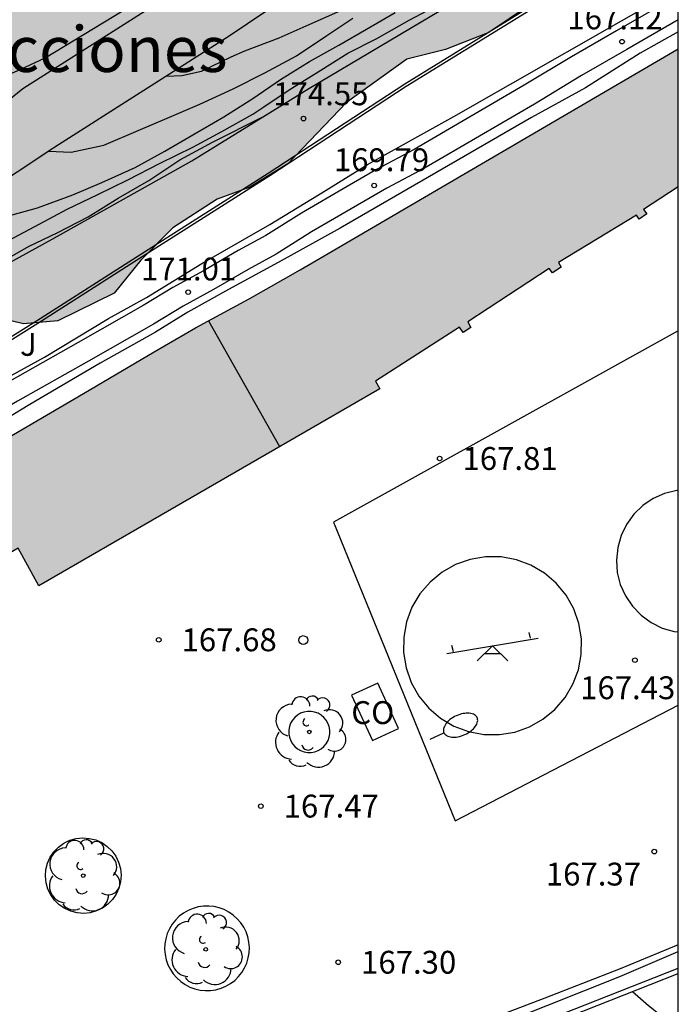
# Model space of a CAD drawing. Units: metres. Extents: x 579944 to 580295, y 4796790 to 4797040.
# Drawn here: x 580273 to 580294, y 4796916 to 4796949 of the extents above; entities that cross this region are included whole.
import ezdxf

# ---------------------------------------------------------------- set-up
doc = ezdxf.new("R2010")
doc.units = ezdxf.units.M
for name, color, linetype in [('010106', 9, 'Continuous'), ('020104', 34, 'Continuous'), ('020204', 9, 'Continuous'), ('020308', 9, 'Continuous'), ('060113', 4, 'Continuous'), ('060130', 9, 'Continuous'), ('060144', 9, 'Continuous'), ('060145', 9, 'Continuous'), ('070105', 6, 'Continuous'), ('080110', 9, 'Continuous'), ('080301', 9, 'Continuous'), ('080304', 9, 'Continuous'), ('090103', 9, 'Continuous'), ('100101', 9, 'Continuous'), ('100106', 63, 'Continuous'), ('100113', 9, 'Continuous'), ('100116', 71, 'Continuous'), ('100202', 3, 'Continuous'), ('100302', 7, 'Continuous'), ('110104', 9, 'Continuous'), ('110201', 9, 'Continuous'), ('250202', 9, 'Continuous'), ('260202', 9, 'Continuous'), ('990501', 21, 'Continuous'), ('990504', 63, 'Continuous')]:
    doc.layers.add(name, color=color, linetype=linetype)
for name, color, linetype, lineweight in [('020105', 24, 'Continuous', 30), ('060118', 9, 'Continuous', 30), ('080107', 9, 'Continuous', 30), ('080111', 7, 'Continuous', 30)]:
    doc.layers.add(name, color=color, linetype=linetype, lineweight=lineweight)
doc.styles.add('ARIAL', font='ARIAL.TTF', dxfattribs={"height": 1})
doc.styles.add('ARIALI', font='ARIALI.TTF', dxfattribs={"height": 1})

# ---------------------------------------------------------------- blocks, each defined once
blk = doc.blocks.new('JUEINF')
for p, q in [((1.25, 0.25), (1.2, 0.44)), ((-1.5, -0.25), (1.5, 0.25)), ((-1.28, -0.2), (-1.33, 0.005)), ((-0.25, -0.25), (0.25, -0.25))]:
    blk.add_line(p, q)
blk.add_lwpolyline([(-0.5, -0.5), (0, 0), (0.5, -0.5)])
blk = doc.blocks.new('HUEPIV')
blk.add_circle((0, 0), 0.145)
blk = doc.blocks.new('FAREDI')
blk.add_line((0, 0), (0.5, 0))
blk.add_lwpolyline([(0.5, 0, 0.159986), (0.538, -0.117, 0.106322), (0.675, -0.238, 0.071006), (0.858, -0.309, 0.057309), (1.099, -0.337, 0.057309), (1.339, -0.309, 0.071006), (1.522, -0.238, 0.106322), (1.659, -0.117, 0.159986), (1.697, 0, 0.159986), (1.659, 0.117, 0.106322), (1.522, 0.238, 0.071006), (1.339, 0.309, 0.057309), (1.099, 0.337, 0.057309), (0.858, 0.309, 0.071006), (0.675, 0.238, 0.106322), (0.538, 0.117, 0.159986)], format="xyb", close=True)
blk = doc.blocks.new('ARBOL')
blk.add_circle((0, 0), 0.0587)
for centre, radius, start, end in [((-0.28, 0.855), 0.3, 359.2878, 173.6078), ((0.097, 0.97), 0.21, 23.1565, 160.4665), ((0.438, 0.881), 0.24, 301.578, 139.328), ((-0.564, 0.381), 0.532, 92.28, 254.58), ((0.656, 0.288), 0.443, 319.8556, 114.7656), ((-0.091, 0.321), 0.12, 119.14, 310.56), ((0.819, -0.249), 0.383, 235.5275, 62.0275), ((-0.556, -0.339), 0.555, 142.64, 266.54), ((-0.039, -0.384), 0.21, 189.64, 323.88), ((0.299, -0.624), 0.532, 224.67, 0.24), ((-0.301, -0.676), 0.45, 213.78, 295.32)]:
    blk.add_arc(centre, radius, start, end)
blk = doc.blocks.new('COTAPU')
blk.add_circle((0, 0), 0.075)

msp = doc.modelspace()

# ---------------------------------------------------------------- hatches: boundary and pattern name
at = {"layer": '990501'}
msp.add_hatch(color=256, dxfattribs=at).paths.add_polyline_path([(580287.092, 4796938.689), (580287.216, 4796938.515), (580287.46, 4796938.683), (580287.362, 4796938.866), (580290.033, 4796940.62), (580290.148, 4796940.472), (580290.427, 4796940.658), (580290.347, 4796940.815), (580292.897, 4796942.375), (580292.994, 4796942.244), (580293.238, 4796942.413), (580293.132, 4796942.56), (580294.272, 4796943.297), (580294.272, 4796947.837), (580282.913, 4796941.193), (580281.868, 4796940.572), (580280.191, 4796939.625), (580278.433, 4796938.669), (580277.071, 4796937.887), (580274.755, 4796936.515), (580270.917, 4796934.27), (580265.654, 4796931.19), (580267.366, 4796928.385), (580272.611, 4796931.438), (580273.288, 4796930.196), (580284.476, 4796936.672), (580284.334, 4796936.916)])
at = {"layer": '990504'}
msp.add_hatch(color=256, dxfattribs=at).paths.add_polyline_path([(580294.272, 4796962.522), (580294.272, 4796949.154), (580293.48, 4796949.148), (580292.492, 4796949.648), (580291.671, 4796949.895), (580290.567, 4796949.851), (580289.391, 4796949.262), (580288.055, 4796948.368), (580286.639, 4796947.808), (580285.361, 4796947.496), (580283.386, 4796946.071), (580281.463, 4796944.051), (580280.207, 4796943.288), (580279.14, 4796942.896), (580277.68, 4796941.958), (580276.635, 4796940.89), (580275.764, 4796939.807), (580273.913, 4796938.906), (580272.787, 4796938.803), (580271.632, 4796939.079), (580270.216, 4796939.732), (580269.395, 4796940.748), (580269.213, 4796941.46), (580269.198, 4796942.12), (580269.415, 4796942.861), (580270.01, 4796943.602), (580270.38, 4796944.677), (580270.228, 4796945.04), (580269.864, 4796945.534), (580269.385, 4796945.89), (580267.773, 4796946.782), (580267.366, 4796947.799), (580267.968, 4796949.549), (580268.955, 4796950.559), (580270.363, 4796951.381), (580276.752, 4796954.274), (580277.884, 4796955.327), (580279.125, 4796956.359), (580280.621, 4796957.369), (580282.196, 4796957.958), (580283.445, 4796958.184), (580284.796, 4796958.257), (580286.837, 4796958.665), (580288.485, 4796959.189), (580290.213, 4796959.96), (580293.226, 4796961.908)])

# ---------------------------------------------------------------- linework, layer by layer
at = {"layer": '010106', "flags": 128}
msp.add_lwpolyline([(579944.278, 4796790.203), (580294.268, 4796790.196), (580294.274, 4797040.189), (579944.284, 4797040.196)], close=True, dxfattribs=at)
at = {"layer": '020104', "flags": 128}
for points, elevation in [([(580277.461, 4796946.937), (580277.985, 4796946.957), (580278.622, 4796947.1), (580279.599, 4796947.574), (580280.053, 4796947.761), (580281.171, 4796948.193), (580282.162, 4796948.635), (580283.202, 4796949.092), (580284.302, 4796949.566), (580284.875, 4796949.764), (580285.896, 4796950.044), (580286.905, 4796950.402), (580287.865, 4796950.812), (580289.06, 4796951.543), (580289.674, 4796951.943), (580289.914, 4796952.148), (580290.092, 4796952.308), (580290.421, 4796952.619), (580290.785, 4796953.02), (580291.354, 4796953.544), (580291.787, 4796953.867), (580292.632, 4796954.442), (580293.552, 4796954.997), (580294.272, 4796955.403)], 176.5), ([(580270.082, 4796942.135), (580270.526, 4796942.065), (580270.945, 4796942.1), (580272.097, 4796942.296), (580273.244, 4796942.613), (580274.408, 4796943.035), (580275.354, 4796943.438), (580276.447, 4796943.934), (580277.419, 4796944.467), (580278.346, 4796945.007), (580279.364, 4796945.598), (580280.308, 4796946.205), (580281.22, 4796946.823), (580282.168, 4796947.413), (580283.137, 4796947.95), (580284.046, 4796948.476), (580284.98, 4796949.022)], 175.5), ([(580273.604, 4796944.47), (580274.346, 4796944.435), (580275.42, 4796944.669), (580276.548, 4796945.155), (580277.494, 4796945.561), (580278.573, 4796946.014), (580279.666, 4796946.521), (580280.705, 4796947.048), (580281.741, 4796947.603), (580282.738, 4796948.275), (580283.597, 4796948.835)], 176), ([(580263.079, 4796938.463), (580263.675, 4796938.239), (580263.876, 4796938.216), (580264.978, 4796937.993), (580265.633, 4796937.949), (580265.88, 4796937.975), (580266.04, 4796938.008), (580267.067, 4796938.341), (580268.196, 4796938.82), (580269.155, 4796939.29), (580270.121, 4796939.788), (580271.164, 4796940.298), (580272.07, 4796940.838), (580272.947, 4796941.339), (580273.906, 4796941.802), (580274.904, 4796942.321), (580275.887, 4796942.926), (580276.894, 4796943.509), (580277.915, 4796944.184), (580279.007, 4796944.782), (580280.615, 4796945.584)], 174.5), ([(580292.767, 4796916.879), (580293.293, 4796916.417), (580294.092, 4796915.782), (580294.271, 4796915.634)], 155.5)]:
    msp.add_lwpolyline(points, dxfattribs=dict(at, elevation=elevation))
at = {"layer": '020105', "elevation": 175, "flags": 128}
msp.add_lwpolyline([(580272.288, 4796941.544), (580273.317, 4796942.081), (580274.212, 4796942.565), (580275.228, 4796943.053), (580276.211, 4796943.53), (580277.272, 4796944.078), (580278.34, 4796944.599), (580279.288, 4796945.114), (580280.306, 4796945.687), (580280.671, 4796945.923), (580281.506, 4796946.487), (580282.541, 4796947.131), (580283.433, 4796947.692), (580284.378, 4796948.176), (580285.441, 4796948.769), (580286.439, 4796949.303)], dxfattribs=at)
at = {"layer": '060113'}
msp.add_polyline3d([(580274.808, 4796911.335, 157.227), (580278.14, 4796912.125, 156.898), (580281.519, 4796912.985, 156.669), (580283.917, 4796913.663, 156.415), (580286.686, 4796914.597, 156.121), (580289.835, 4796915.723, 155.789), (580294.271, 4796917.472, 155.386)], dxfattribs=at)
at = {"layer": '060118'}
for points in [[(580294.272, 4796949.593, 167.6), (580292.248, 4796948.425, 167.116), (580290.764, 4796947.573, 166.995), (580289.213, 4796946.634, 167.259), (580285.605, 4796944.524, 169.101), (580284.373, 4796943.873, 169.673), (580283.404, 4796943.311, 170.044), (580281.903, 4796942.437, 170.483), (580280.735, 4796941.707, 170.787), (580279.824, 4796941.205, 170.888), (580278.688, 4796940.54, 170.97), (580277.682, 4796939.993, 170.967), (580276.714, 4796939.402, 170.934), (580274.58, 4796938.19, 170.567), (580272.254, 4796936.875, 169.764), (580269.549, 4796935.3, 168.449), (580267.568, 4796934.151, 167.628), (580263.802, 4796931.994, 166.611), (580261.928, 4796930.896, 166.56)], [(580294.272, 4796948.783, 167.52), (580292.585, 4796947.81, 167.116), (580291.101, 4796946.958, 166.995), (580289.55, 4796946.019, 167.259), (580285.942, 4796943.909, 169.101), (580284.71, 4796943.258, 169.673), (580283.741, 4796942.696, 170.044), (580282.24, 4796941.822, 170.483), (580281.072, 4796941.092, 170.787), (580280.161, 4796940.59, 170.888), (580279.025, 4796939.925, 170.97), (580278.019, 4796939.378, 170.967), (580277.051, 4796938.787, 170.934), (580274.917, 4796937.575, 170.567), (580272.591, 4796936.26, 169.764), (580269.886, 4796934.685, 168.449), (580267.905, 4796933.536, 167.628), (580264.139, 4796931.379, 166.611), (580262.279, 4796930.29, 166.561)]]:
    msp.add_polyline3d(points, dxfattribs=at)
at = {"layer": '060130'}
for points in [[(580263.154, 4796938.364, 174.29), (580263.663, 4796938.229, 174.274), (580264.373, 4796938.079, 174.266), (580264.879, 4796937.955, 174.24), (580265.572, 4796937.92, 174.241), (580266.236, 4796937.982, 174.236), (580266.874, 4796938.177, 174.224), (580267.972, 4796938.648, 174.216), (580269.175, 4796939.151, 174.254), (580271.346, 4796940.276, 174.306), (580273.726, 4796941.588, 174.367), (580278.309, 4796944.159, 174.511), (580282.152, 4796946.534, 174.578), (580286.48, 4796949.099, 174.726), (580289.255, 4796950.816, 174.824), (580291.367, 4796952.346, 174.862), (580292.854, 4796953.638, 174.901), (580293.65, 4796954.365, 174.898), (580294.272, 4796954.766, 174.902)], [(580274.785, 4796911.509, 167.328), (580274.747, 4796911.815, 167.328), (580275.97, 4796912.061, 167.328), (580277.516, 4796912.407, 167.321), (580279.995, 4796912.978, 167.247), (580281.374, 4796913.392, 167.234), (580283.826, 4796914.181, 167.194), (580286.06, 4796914.926, 167.224), (580288.81, 4796915.966, 167.249), (580292.359, 4796917.374, 167.304), (580294.271, 4796918.189, 167.309)]]:
    msp.add_polyline3d(points, dxfattribs=at)
at = {"layer": '060144'}
msp.add_polyline3d([(580294.271, 4796918.408, 168.356), (580292.367, 4796917.62, 168.36), (580289.896, 4796916.662, 168.296), (580287.491, 4796915.741, 168.24), (580284.946, 4796914.771, 168.236), (580282.817, 4796914.061, 168.255), (580280.145, 4796913.29, 168.269), (580277.186, 4796912.595, 168.3), (580274.618, 4796912.064, 168.329), (580274.669, 4796911.484, 168.329)], dxfattribs=at)
at = {"layer": '060145'}
for points in [[(580264.501, 4796938.708, 175.129), (580265.558, 4796939.106, 175.166), (580267.004, 4796939.802, 175.214), (580270.254, 4796942.265, 175.489), (580273.751, 4796944.566, 176.069), (580273.812, 4796944.615, 176.069), (580279.534, 4796948.255, 176.888), (580287.354, 4796953.539, 178.023), (580294.272, 4796958.229, 178.967)], [(580285.014, 4796954.545, 178.023), (580278.479, 4796950.158, 176.888), (580272.757, 4796946.518, 176.069), (580272.289, 4796946.141, 176.066), (580271.87, 4796945.588, 176.025), (580271.576, 4796945.053, 175.948), (580271.34, 4796944.822, 175.906), (580270.832, 4796944.544, 175.844), (580263.249, 4796941.056, 175.409), (580263.238, 4796941.063, 175.409)]]:
    msp.add_polyline3d(points, dxfattribs=at)
at = {"layer": '070105'}
for points in [[(580267.609, 4796935.287, 174.199), (580273.256, 4796938.823, 174.335), (580276.677, 4796941.009, 174.419), (580280.866, 4796943.672, 174.508), (580285.342, 4796946.603, 174.587), (580291.192, 4796950.219, 174.849), (580294.272, 4796952.091, 174.866)], [(580261.822, 4796931.08, 166.503), (580262.206, 4796931.271, 166.542), (580264.1, 4796932.41, 166.811), (580268.169, 4796934.639, 168.29), (580271.053, 4796936.379, 169.524), (580273.476, 4796937.706, 170.525), (580275.572, 4796938.983, 171.046), (580276.818, 4796939.668, 171.246), (580278.638, 4796940.787, 171.241), (580280.867, 4796942.065, 171.001), (580282.714, 4796943.196, 170.503), (580284.073, 4796944.038, 170.001), (580286.903, 4796945.606, 168.667), (580294.272, 4796949.822, 167.926)], [(580294.272, 4796948.395, 167.699), (580293.022, 4796947.691, 167.392), (580291.225, 4796946.549, 167.108), (580289.451, 4796945.578, 167.547), (580283.174, 4796941.943, 170.613), (580281.139, 4796940.811, 171.02), (580279.508, 4796939.927, 171.2), (580278.176, 4796939.191, 171.258), (580277.121, 4796938.527, 171.251), (580275.304, 4796937.509, 170.845), (580272.996, 4796936.154, 170.214), (580267.903, 4796933.067, 167.628), (580264.685, 4796931.201, 166.847), (580262.513, 4796929.885, 166.746)], [(580288.942, 4796915.547, 155.814), (580294.271, 4796917.649, 155.329)]]:
    msp.add_polyline3d(points, dxfattribs=at)
at = {"layer": '080107'}
msp.add_polyline3d([(580283.55, 4796926.608, 169.917), (580284.235, 4796925.12, 169.917), (580285.095, 4796925.516, 170.25), (580284.41, 4796927.004, 170.25), (580283.55, 4796926.608, 169.917)], dxfattribs=at)
at = {"layer": '080110'}
msp.add_polyline3d([(580278.859, 4796938.901, 170.838), (580281.19, 4796934.77, 170.854)], dxfattribs=at)
at = {"layer": '080111'}
for points in [[(580265.876, 4796930.826, 169.911), (580265.654, 4796931.19, 169.911), (580270.917, 4796934.27, 170.322), (580274.755, 4796936.515, 170.664), (580277.071, 4796937.887, 171.236), (580278.433, 4796938.669, 171.307), (580280.191, 4796939.625, 171.241), (580281.868, 4796940.572, 170.994), (580282.913, 4796941.193, 170.808), (580294.272, 4796947.837, 170.884)], [(580294.272, 4796943.297, 168.054), (580293.132, 4796942.56, 168.068), (580293.238, 4796942.413, 168.068), (580292.994, 4796942.244, 168.068), (580292.897, 4796942.375, 168.068), (580290.347, 4796940.815, 167.982), (580290.427, 4796940.658, 167.982), (580290.148, 4796940.472, 167.982), (580290.033, 4796940.62, 167.982), (580287.362, 4796938.866, 168.008), (580287.46, 4796938.683, 168.008), (580287.216, 4796938.515, 168.033), (580287.092, 4796938.689, 168.033), (580284.334, 4796936.916, 168.072), (580284.476, 4796936.672, 168.074), (580273.288, 4796930.196, 167.927), (580272.611, 4796931.438, 167.881), (580267.366, 4796928.385, 169.911), (580265.876, 4796930.826, 169.911)]]:
    msp.add_polyline3d(points, dxfattribs=at)
at = {"layer": '090103'}
for points in [[(580294.271, 4796933.331, 167.857), (580294.222, 4796933.328, 167.857), (580293.825, 4796933.229, 167.857), (580293.452, 4796933.062, 167.857), (580293.112, 4796932.833, 167.857), (580292.818, 4796932.548, 167.857), (580292.578, 4796932.216, 167.857), (580292.398, 4796931.848, 167.857), (580292.286, 4796931.454, 167.857), (580292.243, 4796931.047, 167.857), (580292.271, 4796930.638, 167.857), (580292.37, 4796930.241, 167.857), (580292.537, 4796929.867, 167.857), (580292.766, 4796929.527, 167.857), (580293.05, 4796929.233, 167.857), (580293.381, 4796928.992, 167.857), (580293.749, 4796928.813, 167.857), (580294.143, 4796928.7, 167.857), (580294.271, 4796928.687, 167.857)], [(580291.088, 4796927.949, 167.72), (580291.094, 4796928.459, 167.72), (580291.01, 4796928.962, 167.72), (580290.841, 4796929.444, 167.72), (580290.59, 4796929.888, 167.72), (580290.266, 4796930.282, 167.72), (580289.878, 4796930.614, 167.72), (580289.439, 4796930.874, 167.72), (580288.961, 4796931.053, 167.72), (580288.459, 4796931.147, 167.72), (580287.949, 4796931.152, 167.72), (580287.446, 4796931.068, 167.72), (580286.964, 4796930.898, 167.72), (580286.52, 4796930.647, 167.72), (580286.126, 4796930.323, 167.72), (580285.794, 4796929.936, 167.72), (580285.534, 4796929.496, 167.72), (580285.355, 4796929.018, 167.72), (580285.261, 4796928.517, 167.72), (580285.256, 4796928.006, 167.72), (580285.34, 4796927.503, 167.72), (580285.51, 4796927.022, 167.72), (580285.761, 4796926.577, 167.72), (580286.085, 4796926.183, 167.72), (580286.473, 4796925.851, 167.72), (580286.912, 4796925.591, 167.72), (580287.39, 4796925.412, 167.72), (580287.891, 4796925.319, 167.72), (580288.401, 4796925.314, 167.72), (580288.904, 4796925.397, 167.72), (580289.386, 4796925.567, 167.72), (580289.83, 4796925.818, 167.72), (580290.224, 4796926.142, 167.72), (580290.556, 4796926.53, 167.72), (580290.816, 4796926.969, 167.72), (580290.995, 4796927.447, 167.72), (580291.088, 4796927.949, 167.72)]]:
    msp.add_polyline3d(points, dxfattribs=at)
at = {"layer": '100101'}
for points in [[(580282.838, 4796925.344, 167.746), (580282.838, 4796925.462, 167.746), (580282.817, 4796925.578, 167.746), (580282.777, 4796925.688, 167.746), (580282.718, 4796925.79, 167.746), (580282.642, 4796925.88, 167.746), (580282.552, 4796925.956, 167.746), (580282.45, 4796926.015, 167.746), (580282.339, 4796926.055, 167.746), (580282.223, 4796926.075, 167.746), (580282.105, 4796926.075, 167.746), (580281.989, 4796926.054, 167.746), (580281.879, 4796926.014, 167.746), (580281.777, 4796925.955, 167.746), (580281.687, 4796925.879, 167.746), (580281.611, 4796925.789, 167.746), (580281.552, 4796925.687, 167.746), (580281.512, 4796925.576, 167.746), (580281.492, 4796925.46, 167.746), (580281.492, 4796925.342, 167.746), (580281.513, 4796925.226, 167.746), (580281.553, 4796925.116, 167.746), (580281.612, 4796925.014, 167.746), (580281.688, 4796924.924, 167.746), (580281.778, 4796924.848, 167.746), (580281.88, 4796924.789, 167.746), (580281.991, 4796924.749, 167.746), (580282.107, 4796924.729, 167.746), (580282.225, 4796924.729, 167.746), (580282.341, 4796924.75, 167.746), (580282.451, 4796924.79, 167.746), (580282.553, 4796924.849, 167.746), (580282.643, 4796924.925, 167.746), (580282.719, 4796925.015, 167.746), (580282.778, 4796925.117, 167.746), (580282.818, 4796925.228, 167.746), (580282.838, 4796925.344, 167.746)], [(580273.504, 4796920.668, 167.636), (580273.52, 4796920.884, 167.636), (580273.573, 4796921.093, 167.636), (580273.662, 4796921.291, 167.636), (580273.783, 4796921.47, 167.636), (580273.934, 4796921.624, 167.636), (580274.11, 4796921.75, 167.636), (580274.305, 4796921.844, 167.636), (580274.513, 4796921.903, 167.636), (580274.728, 4796921.925, 167.636), (580274.944, 4796921.909, 167.636), (580275.153, 4796921.856, 167.636), (580275.351, 4796921.767, 167.636), (580275.53, 4796921.646, 167.636), (580275.685, 4796921.495, 167.636), (580275.811, 4796921.319, 167.636), (580275.905, 4796921.124, 167.636), (580275.964, 4796920.916, 167.636), (580275.986, 4796920.701, 167.636), (580275.97, 4796920.485, 167.636), (580275.917, 4796920.276, 167.636), (580275.828, 4796920.078, 167.636), (580275.707, 4796919.9, 167.636), (580275.556, 4796919.745, 167.636), (580275.38, 4796919.619, 167.636), (580275.185, 4796919.525, 167.636), (580274.977, 4796919.466, 167.636), (580274.762, 4796919.444, 167.636), (580274.546, 4796919.46, 167.636), (580274.337, 4796919.513, 167.636), (580274.139, 4796919.602, 167.636), (580273.96, 4796919.723, 167.636), (580273.805, 4796919.874, 167.636), (580273.679, 4796920.05, 167.636), (580273.585, 4796920.245, 167.636), (580273.526, 4796920.453, 167.636), (580273.504, 4796920.668, 167.636)], [(580280.161, 4796917.981, 167.501), (580280.19, 4796918.153, 167.501), (580280.197, 4796918.328, 167.501), (580280.182, 4796918.502, 167.501), (580280.146, 4796918.672, 167.501), (580280.088, 4796918.837, 167.501), (580280.01, 4796918.994, 167.501), (580279.914, 4796919.139, 167.501), (580279.799, 4796919.271, 167.501), (580279.669, 4796919.388, 167.501), (580279.526, 4796919.487, 167.501), (580279.371, 4796919.568, 167.501), (580279.207, 4796919.628, 167.501), (580279.037, 4796919.668, 167.501), (580278.864, 4796919.686, 167.501), (580278.689, 4796919.682, 167.501), (580278.516, 4796919.657, 167.501), (580278.348, 4796919.61, 167.501), (580278.187, 4796919.542, 167.501), (580278.036, 4796919.454, 167.501), (580277.897, 4796919.349, 167.501), (580277.773, 4796919.226, 167.501), (580277.664, 4796919.089, 167.501), (580277.574, 4796918.94, 167.501), (580277.503, 4796918.78, 167.501), (580277.453, 4796918.614, 167.501), (580277.424, 4796918.442, 167.501), (580277.417, 4796918.267, 167.501), (580277.432, 4796918.093, 167.501), (580277.468, 4796917.923, 167.501), (580277.526, 4796917.758, 167.501), (580277.604, 4796917.601, 167.501), (580277.7, 4796917.456, 167.501), (580277.815, 4796917.324, 167.501), (580277.945, 4796917.207, 167.501), (580278.088, 4796917.108, 167.501), (580278.243, 4796917.027, 167.501), (580278.407, 4796916.967, 167.501), (580278.577, 4796916.927, 167.501), (580278.75, 4796916.909, 167.501), (580278.925, 4796916.913, 167.501), (580279.098, 4796916.938, 167.501), (580279.266, 4796916.985, 167.501), (580279.427, 4796917.053, 167.501), (580279.578, 4796917.14, 167.501), (580279.717, 4796917.245, 167.501), (580279.841, 4796917.368, 167.501), (580279.95, 4796917.505, 167.501), (580280.04, 4796917.654, 167.501), (580280.111, 4796917.814, 167.501), (580280.161, 4796917.981, 167.501)]]:
    msp.add_polyline3d(points, dxfattribs=at)
at = {"layer": '100106', "elevation": 182.594, "flags": 128}
msp.add_lwpolyline([(580289.391, 4796949.262), (580288.055, 4796948.368), (580286.639, 4796947.808), (580285.361, 4796947.496), (580283.386, 4796946.071), (580281.463, 4796944.051), (580280.207, 4796943.288), (580279.14, 4796942.896), (580277.68, 4796941.958), (580276.635, 4796940.89), (580275.764, 4796939.807), (580273.913, 4796938.906), (580272.787, 4796938.803), (580271.632, 4796939.079)], dxfattribs=at)
at = {"layer": '100113'}
msp.add_polyline3d([(580267.348, 4796935.25, 174.194), (580273.209, 4796938.905, 174.336), (580276.63, 4796941.091, 174.42), (580280.818, 4796943.753, 174.509), (580285.296, 4796946.686, 174.588), (580291.147, 4796950.302, 174.85), (580294.272, 4796952.202, 174.867)], dxfattribs=at)
at = {"layer": '100116'}
msp.add_polyline3d([(580255.002, 4796940.483, 176.776), (580258.45, 4796942.07, 176.712), (580263.061, 4796943.977, 176.601), (580267.935, 4796945.823, 176.464), (580269.269, 4796946.221, 176.463), (580271.981, 4796946.861, 176.41), (580272.674, 4796947.151, 176.421), (580273.495, 4796947.541, 176.503), (580285.014, 4796954.545, 178.023)], dxfattribs=at)
at = {"layer": '110104'}
msp.add_polyline3d([(580294.272, 4796938.571, 167.805), (580282.957, 4796932.295, 167.805), (580286.95, 4796922.486, 167.805), (580294.271, 4796926.281, 167.805)], dxfattribs=at)

# ---------------------------------------------------------------- block references
at = {"layer": '020204', "rotation": 359.9987685839998}
for p in [(580292.428, 4796948.066, 167.121), (580281.975, 4796945.541, 174.547), (580284.292, 4796943.346, 169.787), (580278.187, 4796939.843, 171.008), (580286.442, 4796934.381, 167.805), (580277.222, 4796928.427, 167.682), (580292.851, 4796927.761, 167.431), (580280.572, 4796922.967, 167.466), (580293.485, 4796921.474, 167.372), (580283.113, 4796917.84, 167.302)]:
    msp.add_blockref('COTAPU', p, dxfattribs=at)
at = {"layer": '100202', "rotation": 359.9987685839998}
for p in [(580282.165, 4796925.402, 167.751), (580274.745, 4796920.685, 167.641), (580278.766, 4796918.264, 167.506)]:
    msp.add_blockref('ARBOL', p, dxfattribs=at)
at = {"layer": '110201', "rotation": 359.9987685839998}
msp.add_blockref('JUEINF', (580288.175, 4796928.233, 167.725), dxfattribs=at)
at = {"layer": '250202', "rotation": 24.43026858438015}
msp.add_blockref('FAREDI', (580286.127, 4796925.17, 167.616), dxfattribs=at)
at = {"layer": '260202', "rotation": 359.9987685839998}
msp.add_blockref('HUEPIV', (580281.966, 4796928.419, 167.653), dxfattribs=at)

# ---------------------------------------------------------------- texts
at = {"layer": '020308', "style": 'ARIAL'}
for s, p in [('167.12', (580290.634, 4796948.472, 167.116)), ('174.55', (580280.982, 4796945.981, 174.542)), ('169.79', (580282.971, 4796943.815, 169.782)), ('171.01', (580276.641, 4796940.228, 171.003)), ('167.81', (580287.192, 4796934.006, 167.8)), ('167.68', (580277.972, 4796928.052, 167.677)), ('167.43', (580291.052, 4796926.478, 167.426)), ('167.47', (580281.322, 4796922.592, 167.461)), ('167.37', (580289.927, 4796920.36, 167.367)), ('167.30', (580283.863, 4796917.465, 167.297))]:
    msp.add_text(s, height=0.75, rotation=359.9988, dxfattribs=at).set_placement(p)
at = {"layer": '080301', "style": 'ARIAL'}
msp.add_text('CO', height=0.75, rotation=359.9988, dxfattribs=at).set_placement((580283.542, 4796925.662))
at = {"layer": '080304', "style": 'ARIALI'}
msp.add_text('Parque    de    Atracciones', height=1.5, rotation=359.9988, dxfattribs=at).set_placement((580255.334, 4796947.073))
at = {"layer": '100302', "style": 'ARIAL'}
msp.add_text('J', height=0.75, rotation=359.9988, dxfattribs=at).set_placement((580272.672, 4796937.752))

doc.saveas('drawing.dxf')
